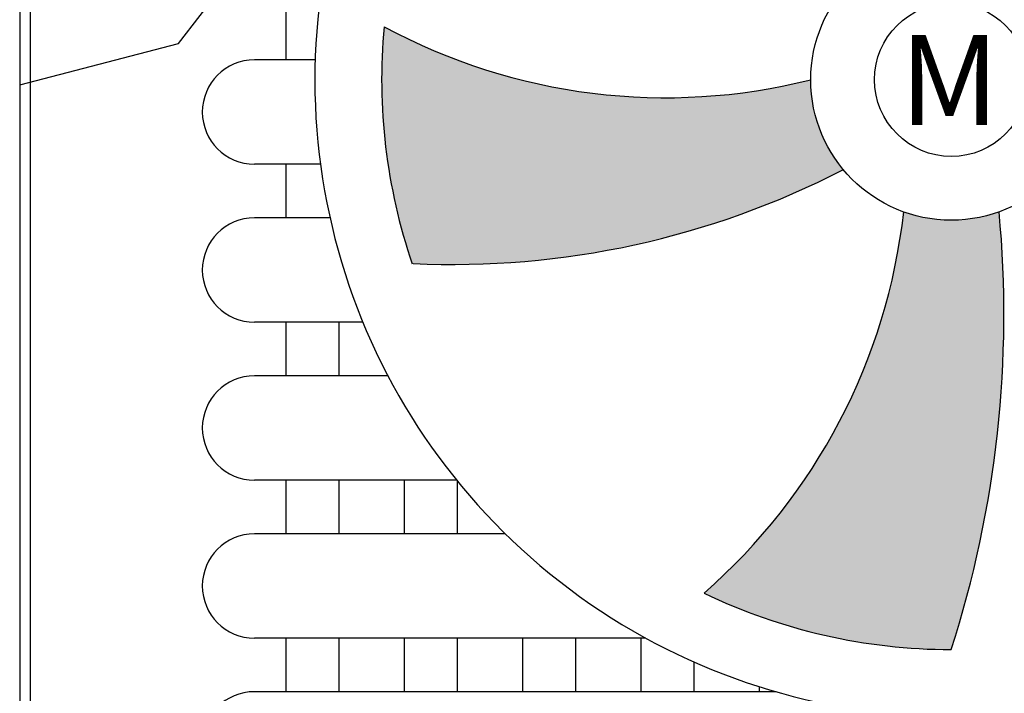
# Model space of a CAD drawing. Units: millimetres. Extents: x -9579 to 142118, y -26656 to 119761.
# Drawn here: x 49631 to 49680, y 28469 to 28502 of the extents above; entities that cross this region are included whole.
import ezdxf

# ---------------------------------------------------------------- set-up
doc = ezdxf.new("R2010")
doc.units = ezdxf.units.MM
doc.header["$LTSCALE"] = 2.8
doc.layers.add('LIVELLO_1', color=200, linetype='Continuous')
doc.styles.get("Standard").update_dxf_attribs({"font": 'arial.ttf'})

msp = doc.modelspace()

# ---------------------------------------------------------------- hatches: boundary and pattern name
at = {"layer": 'LIVELLO_1'}
h = msp.add_hatch(color=0, dxfattribs=at)
h.dxf.hatch_style = 1
h.paths.add_polyline_path([(49670.68754338074, 28499.42315829891, -0.1874567591841067), (49649.45343565055, 28502.0608188744, 0.1059662836908093), (49650.85176806988, 28490.26157944681, 0.1282688367362335), (49672.31388437039, 28494.94092946453, -0.1758132359855457)])
h = msp.add_hatch(color=0, dxfattribs=at)
h.dxf.hatch_style = 1
h.paths.add_polyline_path([(49665.37438946091, 28473.88531904335, 0.1127091998993306), (49677.67727077589, 28471.07633973856, 0.101648646708713), (49680.05744660275, 28492.85116833455, -0.1749277203530825), (49675.31187449334, 28492.84583441416, -0.1875639556303491)])

# ---------------------------------------------------------------- linework, layer by layer
at = {"layer": 'LIVELLO_1', "color": 0}
for p, q in [((49631.31725340273, 28511.42936476617), (49631.31725340273, 28441.97042171096)), ((49631.83660017415, 28511.41122904707), (49631.83660017415, 28442.00751787183)), ((49631.31725340273, 28506.08361120544), (49631.31725340273, 28501.74728976225)), ((49644.56194587071, 28503.07705413967), (49644.56194587071, 28500.41186346654)), ((49631.31725340273, 28501.74728976225), (49631.31725340273, 28500.76030679842)), ((49631.31725340273, 28500.76030679842), (49631.31725340273, 28496.42398535523)), ((49646.02328504653, 28500.41186346654), (49643.00260455703, 28500.41186346654)), ((49631.31725340273, 28496.42398535523), (49631.31725340273, 28495.43700239141)), ((49631.31725340273, 28495.43700239141), (49631.31725340273, 28491.10068094821)), ((49646.28823603995, 28495.21829815753), (49643.00260455703, 28495.21829815753)), ((49644.56194587071, 28495.21829815754), (49644.56194587071, 28492.55310748441)), ((49646.76198730204, 28492.5531074844), (49643.00260455703, 28492.5531074844)), ((49631.31725340273, 28491.10068094821), (49631.31725340273, 28490.11369798439)), ((49631.31725340273, 28490.11369798439), (49631.31725340273, 28485.77737654119)), ((49648.39550995986, 28487.3595421754), (49643.00260455703, 28487.3595421754)), ((49644.56194587071, 28487.35954217541), (49644.56194587071, 28484.69435150228)), ((49647.20536802316, 28487.35954217541), (49647.20536802316, 28484.69435150228)), ((49631.31725340273, 28485.77737654119), (49631.31725340273, 28484.79039357737)), ((49631.31725340273, 28484.79039357737), (49631.31725340273, 28480.45407213417)), ((49649.64131884253, 28484.69435150226), (49643.00260455703, 28484.69435150226)), ((49631.31725340273, 28480.45407213417), (49631.31725340273, 28479.46708917035)), ((49631.31725340273, 28479.46708917035), (49631.31725340273, 28475.13076772715)), ((49653.05915874131, 28479.50078619326), (49643.00260455703, 28479.50078619326)), ((49644.56194587071, 28479.50078619327), (49644.56194587071, 28476.83559552014)), ((49647.20536802316, 28479.50078619327), (49647.20536802316, 28476.83559552014)), ((49650.45116381533, 28479.50078619327), (49650.45116381533, 28476.83559552014)), ((49653.09458596778, 28479.50078619327), (49653.09458596778, 28476.83559552014)), ((49655.47919972958, 28476.83559552013), (49643.00260455703, 28476.83559552013)), ((49631.31725340273, 28475.13076772715), (49631.31725340273, 28474.14378476333)), ((49631.31725340273, 28474.14378476333), (49631.31725340273, 28469.80746332014)), ((49662.4732820679, 28471.64203021113), (49643.00260455703, 28471.64203021113)), ((49644.56194587071, 28471.64203021114), (49644.56194587071, 28468.97683953801)), ((49647.20536802315, 28471.64203021114), (49647.20536802315, 28468.97683953801)), ((49650.45116381533, 28471.64203021114), (49650.45116381533, 28468.97683953801)), ((49653.09458596778, 28471.64203021114), (49653.09458596778, 28468.97683953801)), ((49656.34038175996, 28471.64203021114), (49656.34038175996, 28468.97683953801)), ((49658.98380391241, 28471.64203021114), (49658.98380391241, 28468.97683953801)), ((49662.22959970458, 28471.64203021113), (49662.22959970458, 28468.976839538)), ((49664.87302185703, 28470.45760012914), (49664.87302185703, 28468.976839538)), ((49631.31725340273, 28469.80746332014), (49631.31725340273, 28468.82048035631)), ((49668.9609628206, 28468.976839538), (49643.00260455703, 28468.976839538)), ((49668.11881764921, 28469.2306372997), (49668.11881764921, 28468.976839538))]:
    msp.add_line(p, q, dxfattribs=at)
msp.add_lwpolyline([(49631.31725340273, 28499.17159862859), (49639.22347874894, 28501.21728622757), (49642.45367735835, 28505.4247295208), (49644.41137362853, 28507.47952731407), (49649.30561391002, 28507.2838321705), (49650.96965597603, 28511.00203773972), (49656.25543559035, 28513.64392069387), (49661.73698506805, 28518.47303383505), (49665.75026194916, 28521.56956955633), (49671.4275808963, 28521.56956955633), (49673.09162296232, 28526.50809784703), (49676.22393683702, 28527.4404203557), (49677.88797850909, 28531.35432079867), (49682.3037520459, 28535.50442955198), (49687.98107099303, 28539.71187257539), (49693.07843951178, 28547.29611768917), (49696.1322028472, 28554.34738694465)], dxfattribs=at)
for radius in [6.989727395142475, 3.818120284152748]:
    msp.add_circle((49677.67727077589, 28499.42315829891), radius, dxfattribs=at)
for centre, radius, start, end in [((49677.67727077589, 28499.42315829891), 31.66942295752301, 165.4578084568071, 89.82023971951904), ((49677.67727077589, 28499.42315829891), 28.34681856034851, 174.660926256664, 198.8563169894267), ((49663.46456969914, 28528.06554375922), 29.5390858636871, 241.6845743127371, 284.1536218454789), ((49643.00260455703, 28497.81508081203), 2.596782654501595, 90, 270), ((49652.8522823557, 28532.69055542662), 42.45962738763094, 267.3733129623843, 297.2696787904254), ((49645.96014235049, 28496.14506028824), 29.53657175695123, 311.0939148453166, 353.586695533173), ((49625.86655144022, 28487.75719758365), 54.42978648247578, 342.1536395981781, 5.370051743959235), ((49643.00260455703, 28489.9563248299), 2.596782654501595, 90, 270), ((49643.00260455703, 28482.09756884777), 2.596782654501595, 90, 270), ((49643.00260455703, 28474.23881286563), 2.596782654501595, 90, 270), ((49677.67727077589, 28499.42315829891), 28.34681856034851, 244.2775083159915, 270), ((49643.00260455703, 28466.3800568835), 2.596782654501595, 90, 270)]:
    msp.add_arc(centre, radius, start, end, dxfattribs=at)

# ---------------------------------------------------------------- texts
msp.add_text('M', height=4.489599658323748, dxfattribs=at).set_placement((49675.10271075188, 28497.16248804862))

doc.saveas('drawing.dxf')
